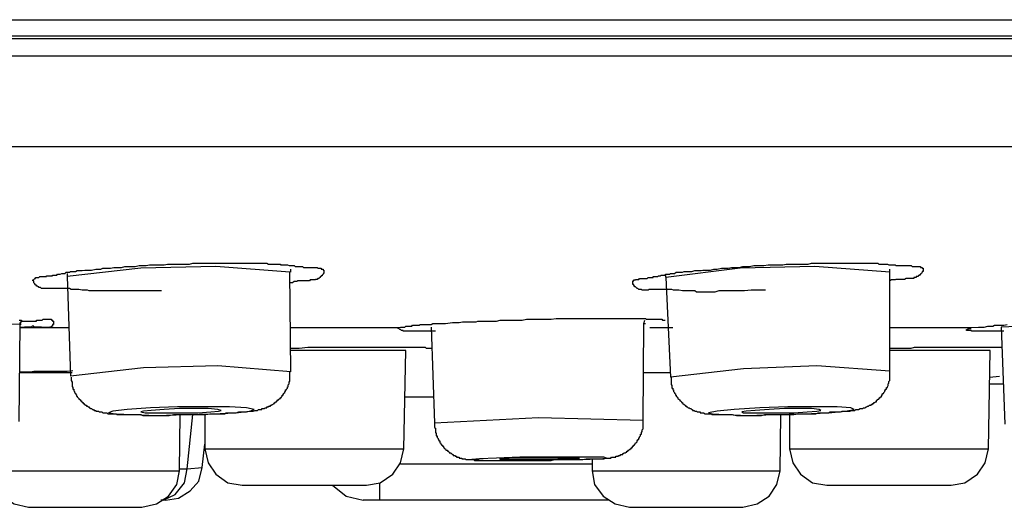
# Model space of a CAD drawing. Units: millimetres. Extents: x -1050 to 210, y 0 to 1782.
# Drawn here: x -757 to -739, y 954 to 963 of the extents above; entities that cross this region are included whole.
import ezdxf

# ---------------------------------------------------------------- set-up
doc = ezdxf.new("R2010")
doc.units = ezdxf.units.MM
doc.layers.add('繪圖線', color=7, linetype='Continuous')

msp = doc.modelspace()

# ---------------------------------------------------------------- linework, layer by layer
at = {"layer": '繪圖線'}
for points in [[(-893.843, 963.435), (-674.871, 963.435)], [(-893.605, 963.085), (-675.109, 963.085)], [(-799.902, 963.134), (-793.706, 963.134), (-787.479, 963.134), (-781.235, 963.134), (-775.007, 963.134), (-768.828, 963.134), (-762.679, 963.134), (-756.595, 963.134), (-750.622, 963.134), (-744.744, 963.134), (-738.996, 963.134), (-733.404, 963.134), (-727.974, 963.134), (-722.732, 963.134), (-717.683, 963.134), (-712.857, 963.134)], [(-674.885, 962.75), (-893.826, 962.75)], [(-892.201, 961.06), (-676.527, 961.06)], [(-754.683, 958.354), (-754.955, 958.354), (-755.098, 958.354), (-755.227, 958.354), (-755.37, 958.354), (-755.431, 958.354), (-755.497, 958.354), (-755.557, 958.354), (-755.608, 958.354), (-755.64, 958.354), (-755.672, 958.354), (-755.703, 958.354), (-755.732, 958.354), (-755.769, 958.354), (-755.798, 958.354), (-755.829, 958.354), (-755.863, 958.354), (-755.912, 958.354), (-755.941, 958.354), (-755.973, 958.354), (-756.004, 958.354), (-756.038, 958.354), (-756.07, 958.368), (-756.102, 958.368), (-756.131, 958.368), (-756.167, 958.368), (-756.23, 958.383), (-756.293, 958.383), (-756.342, 958.383), (-756.371, 958.383), (-756.403, 958.398), (-756.437, 958.398), (-756.471, 958.398), (-756.483, 958.398), (-756.5, 958.398), (-756.517, 958.398), (-756.531, 958.398), (-756.548, 958.398), (-756.563, 958.398), (-756.58, 958.398), (-756.612, 958.398), (-756.626, 958.398), (-756.643, 958.398), (-756.658, 958.398), (-756.675, 958.398), (-756.692, 958.398), (-756.706, 958.398), (-756.74, 958.398), (-756.772, 958.398), (-756.786, 958.398), (-756.801, 958.398), (-756.82, 958.398), (-756.833, 958.398), (-756.85, 958.398), (-756.867, 958.398), (-756.881, 958.398), (-756.898, 958.398), (-756.915, 958.398), (-756.93, 958.398), (-756.947, 958.417), (-756.961, 958.417), (-756.976, 958.417), (-756.976, 958.432), (-756.993, 958.432), (-757.01, 958.446), (-757.024, 958.446), (-757.024, 958.466), (-757.041, 958.466), (-757.041, 958.475), (-757.056, 958.475), (-757.056, 958.49), (-757.073, 958.509), (-757.073, 958.529), (-757.073, 958.543), (-757.09, 958.543), (-757.09, 958.563), (-757.073, 958.563), (-757.073, 958.572), (-757.056, 958.587), (-757.041, 958.587), (-757.041, 958.606), (-757.024, 958.606), (-757.01, 958.606), (-756.993, 958.606), (-756.976, 958.606), (-756.961, 958.626), (-756.947, 958.626), (-756.93, 958.626), (-756.915, 958.626), (-756.898, 958.626), (-756.881, 958.626), (-756.85, 958.626), (-756.833, 958.626), (-756.833, 958.64), (-756.82, 958.64), (-756.801, 958.64), (-756.786, 958.64), (-756.772, 958.64), (-756.752, 958.64), (-756.74, 958.64), (-756.723, 958.64), (-756.723, 958.65), (-756.706, 958.65), (-756.692, 958.65), (-756.675, 958.65), (-756.658, 958.65), (-756.643, 958.65), (-756.626, 958.67), (-756.612, 958.67), (-756.595, 958.67), (-756.58, 958.67), (-756.548, 958.684), (-756.517, 958.684), (-756.5, 958.684), (-756.483, 958.684), (-756.471, 958.704), (-756.451, 958.704), (-756.437, 958.704), (-756.42, 958.704), (-756.403, 958.704), (-756.388, 958.718), (-756.371, 958.718), (-756.357, 958.718), (-756.325, 958.718), (-756.293, 958.718), (-756.262, 958.738), (-756.23, 958.738), (-756.196, 958.738), (-756.167, 958.738), (-756.119, 958.747), (-756.087, 958.747), (-756.053, 958.747), (-755.99, 958.747), (-755.912, 958.762), (-755.846, 958.762), (-755.815, 958.762), (-755.781, 958.781), (-755.732, 958.781), (-755.703, 958.781), (-755.64, 958.781), (-755.577, 958.796), (-755.511, 958.796), (-755.431, 958.796), (-755.37, 958.815), (-755.305, 958.815), (-755.242, 958.815), (-755.176, 958.815), (-755.098, 958.83), (-755.033, 958.83), (-754.97, 958.83), (-754.907, 958.844), (-754.843, 958.844), (-754.766, 958.844), (-754.698, 958.844), (-754.635, 958.844), (-754.571, 958.859), (-754.508, 958.859), (-754.428, 958.859), (-754.367, 958.859), (-754.302, 958.859), (-754.236, 958.859), (-754.158, 958.859), (-754.095, 958.878), (-754.03, 958.878), (-753.967, 958.878), (-753.903, 958.878), (-753.823, 958.878), (-753.76, 958.878), (-753.697, 958.878), (-753.631, 958.878), (-753.568, 958.878), (-753.491, 958.878), (-753.425, 958.878), (-753.362, 958.878), (-753.299, 958.878), (-753.25, 958.878), (-753.219, 958.878), (-753.187, 958.878), (-753.153, 958.878), (-753.092, 958.878), (-753.012, 958.878), (-752.949, 958.878), (-752.917, 958.878), (-752.869, 958.878), (-752.837, 958.878), (-752.803, 958.878), (-752.772, 958.878), (-752.742, 958.878), (-752.708, 958.878), (-752.677, 958.859), (-752.645, 958.859), (-752.599, 958.859), (-752.565, 958.859), (-752.551, 958.859), (-752.531, 958.859), (-752.519, 958.859), (-752.502, 958.859), (-752.487, 958.859), (-752.47, 958.859), (-752.453, 958.859), (-752.453, 958.844), (-752.439, 958.844), (-752.422, 958.844), (-752.39, 958.844), (-752.359, 958.844), (-752.327, 958.844), (-752.293, 958.83), (-752.264, 958.83), (-752.247, 958.83), (-752.23, 958.83), (-752.215, 958.83), (-752.198, 958.83), (-752.181, 958.815), (-752.169, 958.815), (-752.135, 958.815), (-752.121, 958.815), (-752.104, 958.815), (-752.089, 958.815), (-752.072, 958.815), (-752.055, 958.815), (-752.041, 958.815), (-752.024, 958.796), (-752.007, 958.796), (-751.992, 958.796), (-751.977, 958.796), (-751.958, 958.796), (-751.946, 958.796), (-751.929, 958.796), (-751.912, 958.796), (-751.897, 958.796), (-751.866, 958.796), (-751.849, 958.796), (-751.832, 958.796), (-751.817, 958.796), (-751.8, 958.796), (-751.783, 958.796), (-751.771, 958.796), (-751.754, 958.781), (-751.739, 958.781), (-751.72, 958.781), (-751.705, 958.781), (-751.691, 958.781), (-751.691, 958.762), (-751.674, 958.762), (-751.657, 958.762), (-751.657, 958.747), (-751.642, 958.747), (-751.642, 958.738), (-751.642, 958.718), (-751.642, 958.704), (-751.642, 958.684), (-751.657, 958.684), (-751.657, 958.67), (-751.674, 958.65), (-751.674, 958.64), (-751.691, 958.64), (-751.691, 958.626), (-751.705, 958.626), (-751.72, 958.606), (-751.739, 958.587), (-751.754, 958.587), (-751.771, 958.572), (-751.783, 958.572), (-751.8, 958.572), (-751.8, 958.563), (-751.817, 958.563), (-751.832, 958.563), (-751.849, 958.563), (-751.866, 958.563), (-751.88, 958.563), (-751.897, 958.563), (-751.912, 958.543), (-751.929, 958.543), (-751.946, 958.543), (-751.958, 958.543), (-752.007, 958.543), (-752.024, 958.543), (-752.041, 958.543), (-752.055, 958.543), (-752.072, 958.543), (-752.089, 958.543), (-752.104, 958.543), (-752.121, 958.543), (-752.135, 958.543), (-752.15, 958.529), (-752.169, 958.529), (-752.181, 958.529), (-752.198, 958.529), (-752.23, 958.509), (-752.279, 958.509)], [(-743.375, 958.368), (-743.647, 958.368), (-743.773, 958.354), (-743.919, 958.354), (-744.045, 958.354), (-744.186, 958.354), (-744.251, 958.354), (-744.329, 958.334), (-744.395, 958.334), (-744.426, 958.334), (-744.458, 958.334), (-744.492, 958.334), (-744.521, 958.334), (-744.572, 958.334), (-744.601, 958.334), (-744.633, 958.334), (-744.667, 958.334), (-744.698, 958.354), (-744.73, 958.354), (-744.759, 958.354), (-744.793, 958.354), (-744.842, 958.354), (-744.873, 958.354), (-744.902, 958.354), (-744.934, 958.354), (-744.999, 958.368), (-745.065, 958.368), (-745.097, 958.368), (-745.128, 958.383), (-745.174, 958.383), (-745.206, 958.383), (-745.24, 958.383), (-745.255, 958.383), (-745.272, 958.383), (-745.289, 958.383), (-745.303, 958.383), (-745.32, 958.383), (-745.332, 958.383), (-745.352, 958.383), (-745.366, 958.383), (-745.398, 958.383), (-745.415, 958.383), (-745.429, 958.383), (-745.446, 958.383), (-745.463, 958.383), (-745.478, 958.383), (-745.495, 958.383), (-745.51, 958.383), (-745.556, 958.383), (-745.573, 958.368), (-745.59, 958.368), (-745.604, 958.368), (-745.621, 958.368), (-745.638, 958.368), (-745.653, 958.368), (-745.67, 958.368), (-745.684, 958.368), (-745.701, 958.383), (-745.716, 958.383), (-745.733, 958.383), (-745.75, 958.383), (-745.765, 958.398), (-745.779, 958.398), (-745.796, 958.417), (-745.813, 958.432), (-745.828, 958.432), (-745.828, 958.446), (-745.845, 958.466), (-745.845, 958.475), (-745.859, 958.475), (-745.859, 958.49), (-745.859, 958.509), (-745.859, 958.529), (-745.859, 958.543), (-745.845, 958.543), (-745.845, 958.563), (-745.828, 958.563), (-745.813, 958.563), (-745.813, 958.572), (-745.796, 958.572), (-745.779, 958.572), (-745.765, 958.572), (-745.75, 958.572), (-745.733, 958.587), (-745.716, 958.587), (-745.684, 958.587), (-745.67, 958.587), (-745.638, 958.587), (-745.621, 958.587), (-745.604, 958.587), (-745.59, 958.587), (-745.573, 958.606), (-745.556, 958.606), (-745.544, 958.606), (-745.527, 958.606), (-745.51, 958.606), (-745.495, 958.606), (-745.478, 958.606), (-745.478, 958.626), (-745.463, 958.626), (-745.446, 958.626), (-745.429, 958.626), (-745.415, 958.626), (-745.398, 958.626), (-745.381, 958.64), (-745.366, 958.64), (-745.352, 958.64), (-745.332, 958.65), (-745.32, 958.65), (-745.303, 958.65), (-745.289, 958.65), (-745.272, 958.65), (-745.255, 958.65), (-745.24, 958.67), (-745.223, 958.67), (-745.206, 958.67), (-745.194, 958.67), (-745.174, 958.67), (-745.157, 958.684), (-745.143, 958.684), (-745.128, 958.684), (-745.114, 958.684), (-745.08, 958.684), (-745.048, 958.704), (-744.999, 958.704), (-744.97, 958.704), (-744.934, 958.704), (-744.902, 958.718), (-744.873, 958.718), (-744.825, 958.718), (-744.759, 958.718), (-744.698, 958.738), (-744.618, 958.738), (-744.584, 958.738), (-744.553, 958.747), (-744.521, 958.747), (-744.492, 958.747), (-744.409, 958.747), (-744.346, 958.762), (-744.283, 958.762), (-744.203, 958.781), (-744.14, 958.781), (-744.077, 958.781), (-744.011, 958.796), (-743.95, 958.796), (-743.87, 958.796), (-743.805, 958.815), (-743.741, 958.815), (-743.678, 958.815), (-743.598, 958.83), (-743.535, 958.83), (-743.472, 958.83), (-743.406, 958.83), (-743.328, 958.844), (-743.263, 958.844), (-743.2, 958.844), (-743.12, 958.844), (-743.056, 958.844), (-742.993, 958.859), (-742.928, 958.859), (-742.85, 958.859), (-742.787, 958.859), (-742.721, 958.859), (-742.658, 958.859), (-742.578, 958.859), (-742.517, 958.878), (-742.452, 958.878), (-742.389, 958.878), (-742.308, 958.878), (-742.245, 958.878), (-742.18, 958.878), (-742.117, 958.878), (-742.07, 958.878), (-742.034, 958.878), (-742.005, 958.878), (-741.973, 958.878), (-741.944, 958.878), (-741.896, 958.878), (-741.83, 958.878), (-741.767, 958.878), (-741.689, 958.878), (-741.653, 958.878), (-741.623, 958.878), (-741.592, 958.878), (-741.543, 958.878), (-741.514, 958.878), (-741.48, 958.878), (-741.449, 958.878), (-741.417, 958.878), (-741.383, 958.878), (-741.368, 958.878), (-741.351, 958.878), (-741.334, 958.878), (-741.322, 958.878), (-741.303, 958.878), (-741.291, 958.878), (-741.274, 958.878), (-741.257, 958.859), (-741.242, 958.859), (-741.225, 958.859), (-741.208, 958.859), (-741.194, 958.859), (-741.16, 958.859), (-741.13, 958.859), (-741.096, 958.859), (-741.067, 958.844), (-741.033, 958.844), (-741.019, 958.844), (-741.002, 958.844), (-740.985, 958.844), (-740.973, 958.844), (-740.953, 958.844), (-740.941, 958.83), (-740.905, 958.83), (-740.892, 958.83), (-740.873, 958.83), (-740.858, 958.83), (-740.844, 958.83), (-740.827, 958.83), (-740.81, 958.83), (-740.795, 958.83), (-740.778, 958.83), (-740.761, 958.83), (-740.747, 958.83), (-740.73, 958.83), (-740.715, 958.83), (-740.701, 958.83), (-740.684, 958.83), (-740.652, 958.83), (-740.635, 958.815), (-740.603, 958.815), (-740.586, 958.815), (-740.572, 958.815), (-740.555, 958.815), (-740.54, 958.815), (-740.523, 958.815), (-740.509, 958.815), (-740.492, 958.815), (-740.477, 958.815), (-740.477, 958.796), (-740.46, 958.796), (-740.446, 958.796), (-740.446, 958.781), (-740.429, 958.781), (-740.429, 958.762), (-740.429, 958.747), (-740.429, 958.738), (-740.429, 958.718), (-740.446, 958.718), (-740.446, 958.704), (-740.46, 958.684), (-740.477, 958.67), (-740.492, 958.65), (-740.509, 958.65), (-740.509, 958.64), (-740.523, 958.64), (-740.523, 958.626), (-740.54, 958.626), (-740.555, 958.626), (-740.555, 958.606), (-740.572, 958.606), (-740.586, 958.606), (-740.603, 958.606), (-740.603, 958.587), (-740.62, 958.587), (-740.635, 958.587), (-740.652, 958.587), (-740.669, 958.587), (-740.684, 958.587), (-740.701, 958.587), (-740.715, 958.587), (-740.73, 958.587), (-740.747, 958.587), (-740.778, 958.572), (-740.795, 958.572), (-740.827, 958.572), (-740.844, 958.572), (-740.858, 958.572), (-740.873, 958.572), (-740.892, 958.572), (-740.905, 958.572), (-740.922, 958.572), (-740.941, 958.572), (-740.953, 958.563), (-740.973, 958.563), (-740.985, 958.563), (-741.019, 958.563), (-741.05, 958.543)], [(-752.279, 958.704), (-753.665, 958.815), (-755.067, 958.781), (-756.451, 958.626)], [(-756.451, 958.684), (-756.451, 958.67), (-756.451, 958.65), (-756.451, 958.64), (-756.451, 958.626)], [(-752.264, 956.838), (-752.279, 958.704)], [(-752.264, 958.704), (-752.264, 958.762)], [(-745.255, 958.67), (-745.24, 958.587)], [(-741.05, 958.704), (-742.452, 958.815), (-743.853, 958.781), (-745.24, 958.606)], [(-741.05, 958.704), (-741.05, 958.718), (-741.05, 958.738), (-741.05, 958.747), (-741.05, 958.762)], [(-741.05, 956.853), (-741.05, 958.704)], [(-756.451, 958.626), (-756.388, 956.756)], [(-745.24, 958.606), (-745.157, 956.741)], [(-757.328, 957.727), (-759.32, 957.776), (-761.294, 957.698)], [(-757.345, 957.81), (-757.328, 957.81), (-757.311, 957.81), (-757.296, 957.79), (-757.279, 957.79), (-757.265, 957.79), (-757.248, 957.79), (-757.231, 957.79), (-757.216, 957.79), (-757.202, 957.79), (-757.185, 957.79), (-757.17, 957.79), (-757.153, 957.79), (-757.136, 957.79), (-757.122, 957.79), (-757.105, 957.79), (-757.09, 957.79), (-757.073, 957.79), (-757.056, 957.79), (-757.041, 957.79), (-757.024, 957.79), (-757.024, 957.81), (-757.01, 957.81), (-756.993, 957.81), (-756.976, 957.81), (-756.961, 957.81), (-756.915, 957.81), (-756.898, 957.829), (-756.881, 957.829), (-756.867, 957.829), (-756.85, 957.829), (-756.833, 957.829), (-756.82, 957.829), (-756.801, 957.829), (-756.786, 957.829), (-756.772, 957.829), (-756.752, 957.829), (-756.74, 957.829), (-756.74, 957.81), (-756.723, 957.81), (-756.723, 957.79), (-756.706, 957.79), (-756.706, 957.776), (-756.706, 957.766), (-756.706, 957.747), (-756.706, 957.727), (-756.723, 957.727), (-756.723, 957.713), (-756.723, 957.698), (-756.74, 957.698), (-756.74, 957.679), (-756.752, 957.679), (-756.772, 957.679), (-756.786, 957.669), (-756.801, 957.669), (-756.82, 957.669), (-756.833, 957.669), (-756.85, 957.669), (-756.867, 957.669), (-756.881, 957.669), (-756.898, 957.669), (-756.915, 957.669), (-756.93, 957.679), (-756.961, 957.679), (-756.976, 957.679), (-756.993, 957.679), (-757.01, 957.679), (-757.024, 957.679), (-757.041, 957.679), (-757.056, 957.679), (-757.073, 957.679), (-757.073, 957.698), (-757.09, 957.698), (-757.105, 957.698), (-757.122, 957.679), (-757.136, 957.679), (-757.153, 957.679), (-757.17, 957.679), (-757.185, 957.679), (-757.202, 957.679), (-757.216, 957.679), (-757.231, 957.679), (-757.248, 957.679), (-757.265, 957.669), (-757.279, 957.669), (-757.296, 957.669), (-757.328, 957.669)], [(-757.345, 955.91), (-757.328, 957.727)], [(-757.311, 957.727), (-757.328, 957.747), (-757.328, 957.766), (-757.311, 957.766), (-757.311, 957.776), (-757.311, 957.79)], [(-750.272, 957.669), (-750.207, 957.679), (-750.175, 957.679), (-750.146, 957.679), (-750.129, 957.679), (-750.112, 957.698), (-750.095, 957.698), (-750.081, 957.698), (-750.066, 957.698), (-750.049, 957.698), (-750.032, 957.698), (-750.017, 957.698), (-750, 957.698), (-749.986, 957.713), (-749.969, 957.713), (-749.954, 957.713), (-749.937, 957.713), (-749.923, 957.713), (-749.906, 957.713), (-749.891, 957.713), (-749.874, 957.713), (-749.857, 957.713), (-749.843, 957.727), (-749.826, 957.727), (-749.811, 957.727), (-749.794, 957.727), (-749.762, 957.727), (-749.731, 957.727), (-749.699, 957.727), (-749.668, 957.727), (-749.634, 957.727), (-749.602, 957.747), (-749.573, 957.747), (-749.505, 957.747), (-749.364, 957.747), (-749.238, 957.766), (-749.172, 957.766), (-749.109, 957.766), (-749.046, 957.776), (-748.98, 957.776), (-748.92, 957.776), (-748.854, 957.776), (-748.793, 957.776), (-748.759, 957.79), (-748.728, 957.79), (-748.665, 957.79), (-748.599, 957.79), (-748.536, 957.79), (-748.473, 957.79), (-748.41, 957.79), (-748.344, 957.81), (-748.218, 957.81)], [(-748.218, 957.81), (-748.026, 957.81), (-747.931, 957.81), (-747.851, 957.829), (-747.756, 957.829), (-747.659, 957.829), (-747.564, 957.829), (-747.47, 957.829), (-747.389, 957.829), (-747.295, 957.839), (-747.198, 957.839), (-747.103, 957.839), (-747.006, 957.839), (-746.911, 957.839), (-746.831, 957.839), (-746.736, 957.839), (-746.688, 957.839), (-746.641, 957.839), (-746.595, 957.839), (-746.547, 957.839), (-746.496, 957.839), (-746.449, 957.839), (-746.369, 957.839), (-746.275, 957.839), (-746.177, 957.839), (-746.083, 957.839), (-745.988, 957.839), (-745.908, 957.839), (-745.813, 957.839), (-745.765, 957.839), (-745.716, 957.839), (-745.67, 957.839), (-745.621, 957.839), (-745.604, 957.829), (-745.573, 957.829), (-745.556, 957.829), (-745.527, 957.829), (-745.51, 957.829), (-745.478, 957.829), (-745.463, 957.829), (-745.446, 957.829), (-745.415, 957.829), (-745.398, 957.829), (-745.366, 957.829), (-745.352, 957.829), (-745.32, 957.829), (-745.303, 957.81), (-745.272, 957.81), (-745.255, 957.81)], [(-745.67, 955.93), (-745.653, 957.747)], [(-745.653, 957.747), (-745.638, 957.81)], [(-745.653, 957.747), (-745.621, 957.747)], [(-739.523, 957.669), (-739.394, 957.679), (-739.328, 957.679), (-739.282, 957.679), (-739.219, 957.698), (-739.187, 957.698), (-739.153, 957.698), (-739.124, 957.698), (-739.09, 957.713), (-739.059, 957.713), (-739.027, 957.713), (-738.979, 957.713), (-738.918, 957.713), (-738.852, 957.727)], [(-734.981, 957.747), (-736.972, 957.766), (-738.964, 957.679)], [(-757.328, 957.669), (-756.42, 957.669)], [(-752.264, 957.669), (-750.272, 957.669)], [(-749.553, 957.601), (-749.587, 957.601), (-749.602, 957.601), (-749.634, 957.601), (-749.651, 957.601), (-749.668, 957.601), (-749.682, 957.601), (-749.699, 957.601), (-749.716, 957.601), (-749.731, 957.601), (-749.745, 957.601), (-749.762, 957.601), (-749.777, 957.601), (-749.794, 957.601), (-749.811, 957.601), (-749.826, 957.601), (-749.843, 957.601), (-749.857, 957.601), (-749.874, 957.601), (-749.891, 957.601), (-749.906, 957.601), (-749.923, 957.601), (-749.954, 957.601), (-749.969, 957.601), (-749.986, 957.601), (-750, 957.601), (-750.017, 957.601), (-750.032, 957.601), (-750.049, 957.601), (-750.066, 957.601), (-750.081, 957.601), (-750.095, 957.601), (-750.112, 957.601), (-750.129, 957.601), (-750.146, 957.601), (-750.161, 957.601), (-750.161, 957.615), (-750.175, 957.615), (-750.192, 957.615), (-750.207, 957.63), (-750.224, 957.63), (-750.241, 957.654), (-750.255, 957.654), (-750.272, 957.669)], [(-749.634, 957.679), (-749.573, 955.881)], [(-745.544, 957.669), (-745.114, 957.669)], [(-741.05, 957.669), (-739.523, 957.669)], [(-738.918, 957.601), (-738.93, 957.601), (-738.947, 957.601), (-738.964, 957.601), (-738.979, 957.601), (-738.996, 957.601), (-739.013, 957.601), (-739.027, 957.601), (-739.044, 957.601), (-739.059, 957.601), (-739.076, 957.601), (-739.09, 957.601), (-739.107, 957.601), (-739.124, 957.601), (-739.139, 957.601), (-739.153, 957.601), (-739.17, 957.601), (-739.187, 957.601), (-739.202, 957.601), (-739.219, 957.601), (-739.234, 957.601), (-739.248, 957.601), (-739.268, 957.601), (-739.282, 957.601), (-739.297, 957.601), (-739.314, 957.601), (-739.328, 957.601), (-739.348, 957.601), (-739.362, 957.601), (-739.377, 957.601), (-739.394, 957.601), (-739.408, 957.601), (-739.425, 957.601), (-739.442, 957.601), (-739.457, 957.601), (-739.472, 957.601), (-739.489, 957.601), (-739.506, 957.601), (-739.523, 957.601), (-739.523, 957.615), (-739.537, 957.615), (-739.552, 957.615), (-739.569, 957.615), (-739.583, 957.615), (-739.6, 957.615), (-739.617, 957.615), (-739.617, 957.63), (-739.6, 957.63), (-739.583, 957.63), (-739.583, 957.654), (-739.569, 957.654), (-739.552, 957.654), (-739.537, 957.654), (-739.537, 957.669), (-739.523, 957.669)], [(-738.964, 957.679), (-738.898, 955.862)], [(-752.264, 957.285), (-752.104, 957.285), (-751.946, 957.3), (-751.849, 957.3), (-751.771, 957.3), (-751.691, 957.3), (-751.608, 957.3), (-751.528, 957.3), (-751.433, 957.3), (-751.356, 957.3), (-751.275, 957.3), (-751.198, 957.3), (-751.118, 957.3), (-751.02, 957.3), (-750.943, 957.3), (-750.86, 957.3), (-750.78, 957.3), (-750.702, 957.3), (-750.605, 957.3), (-750.447, 957.3), (-750.367, 957.3), (-750.287, 957.3), (-750.207, 957.3), (-750.112, 957.3), (-750.081, 957.3), (-750.032, 957.3), (-750, 957.3), (-749.969, 957.3), (-749.954, 957.3), (-749.937, 957.3), (-749.906, 957.3), (-749.891, 957.3), (-749.874, 957.3), (-749.843, 957.3), (-749.826, 957.3), (-749.811, 957.3), (-749.794, 957.3), (-749.762, 957.3), (-749.745, 957.3), (-749.731, 957.285), (-749.699, 957.285), (-749.682, 957.285), (-749.668, 957.285), (-749.619, 957.285)], [(-750.112, 957.237), (-752.264, 957.237)], [(-750.146, 955.4), (-750.112, 957.237)], [(-741.05, 957.285), (-740.922, 957.285), (-740.844, 957.285), (-740.778, 957.285), (-740.715, 957.285), (-740.652, 957.285), (-740.586, 957.3), (-740.523, 957.3), (-740.46, 957.3), (-740.397, 957.3), (-740.331, 957.3), (-740.271, 957.3), (-740.127, 957.3), (-739.999, 957.3), (-739.872, 957.3), (-739.807, 957.3), (-739.746, 957.3), (-739.678, 957.3), (-739.617, 957.3), (-739.537, 957.3), (-739.472, 957.3), (-739.442, 957.3), (-739.408, 957.3), (-739.377, 957.3), (-739.348, 957.3), (-739.314, 957.3), (-739.282, 957.3), (-739.248, 957.3), (-739.219, 957.3), (-739.187, 957.3), (-739.153, 957.3), (-739.09, 957.3), (-739.027, 957.3), (-738.947, 957.3)], [(-739.17, 957.237), (-741.05, 957.237)], [(-739.202, 955.4), (-739.17, 957.237)], [(-757.328, 956.838), (-757.202, 956.838), (-757.136, 956.838), (-757.073, 956.853), (-757.024, 956.853), (-756.961, 956.853), (-756.898, 956.853), (-756.833, 956.853), (-756.772, 956.853), (-756.706, 956.853), (-756.643, 956.853), (-756.58, 956.853), (-756.517, 956.853), (-756.451, 956.853), (-756.342, 956.867)], [(-756.357, 956.819), (-757.328, 956.819)], [(-752.264, 956.838), (-753.631, 956.95), (-755.018, 956.916), (-756.388, 956.756)], [(-756.371, 956.741), (-756.371, 956.707), (-756.371, 956.697), (-756.371, 956.678), (-756.357, 956.644), (-756.357, 956.629), (-756.357, 956.615), (-756.357, 956.595), (-756.357, 956.586), (-756.357, 956.561), (-756.342, 956.561), (-756.342, 956.547), (-756.342, 956.537), (-756.342, 956.518), (-756.325, 956.518), (-756.325, 956.503), (-756.325, 956.484), (-756.308, 956.469), (-756.308, 956.455), (-756.293, 956.44), (-756.293, 956.425), (-756.276, 956.406), (-756.276, 956.387), (-756.262, 956.387), (-756.262, 956.372), (-756.247, 956.362), (-756.23, 956.343), (-756.23, 956.328), (-756.213, 956.328), (-756.213, 956.314), (-756.196, 956.314), (-756.196, 956.294), (-756.179, 956.294), (-756.179, 956.28), (-756.167, 956.28), (-756.167, 956.265), (-756.15, 956.265), (-756.15, 956.246), (-756.131, 956.246), (-756.131, 956.231), (-756.119, 956.231), (-756.102, 956.217), (-756.087, 956.217), (-756.087, 956.197), (-756.07, 956.197), (-756.053, 956.187), (-756.038, 956.187), (-756.038, 956.168), (-756.021, 956.168), (-756.004, 956.153), (-755.99, 956.153), (-755.973, 956.134), (-755.958, 956.134), (-755.941, 956.115), (-755.927, 956.115), (-755.912, 956.115), (-755.912, 956.105), (-755.895, 956.105), (-755.878, 956.105), (-755.863, 956.105), (-755.846, 956.09), (-755.829, 956.09), (-755.815, 956.09), (-755.798, 956.09), (-755.781, 956.071), (-755.749, 956.071), (-755.732, 956.071), (-755.72, 956.071), (-755.703, 956.071), (-755.689, 956.056), (-755.672, 956.056), (-755.64, 956.056), (-755.623, 956.056), (-755.608, 956.056), (-755.591, 956.056), (-755.577, 956.056), (-755.545, 956.056), (-755.528, 956.056), (-755.511, 956.042), (-755.497, 956.042), (-755.448, 956.042), (-755.417, 956.042), (-755.385, 956.042), (-755.339, 956.042), (-755.305, 956.042), (-755.256, 956.042), (-755.227, 956.042), (-755.196, 956.042), (-755.147, 956.042), (-755.115, 956.042), (-755.067, 956.042), (-755.033, 956.022), (-755.004, 956.022), (-754.924, 956.022), (-754.843, 956.022), (-754.766, 956.022), (-754.683, 956.022), (-754.62, 956.022), (-754.542, 956.022), (-754.46, 956.042), (-754.382, 956.042), (-754.302, 956.042), (-754.236, 956.042), (-754.158, 956.042), (-754.078, 956.042), (-753.998, 956.042), (-753.92, 956.042), (-753.855, 956.042), (-753.775, 956.056), (-753.697, 956.056), (-753.617, 956.056), (-753.554, 956.056), (-753.505, 956.056), (-753.474, 956.071), (-753.425, 956.071), (-753.393, 956.071), (-753.362, 956.071), (-753.316, 956.071), (-753.282, 956.071), (-753.233, 956.09), (-753.202, 956.09), (-753.172, 956.09), (-753.124, 956.09), (-753.092, 956.09), (-753.044, 956.105), (-753.027, 956.105), (-753.012, 956.105), (-752.995, 956.105), (-752.981, 956.105), (-752.964, 956.105), (-752.932, 956.115), (-752.917, 956.115), (-752.9, 956.115), (-752.883, 956.115), (-752.869, 956.134), (-752.837, 956.134), (-752.82, 956.134), (-752.803, 956.134), (-752.803, 956.153), (-752.789, 956.153), (-752.772, 956.153), (-752.755, 956.153), (-752.742, 956.168), (-752.725, 956.168), (-752.708, 956.168), (-752.708, 956.187), (-752.694, 956.187), (-752.677, 956.187), (-752.677, 956.197), (-752.662, 956.197), (-752.645, 956.197), (-752.645, 956.217), (-752.628, 956.217), (-752.614, 956.231), (-752.599, 956.231), (-752.58, 956.246), (-752.565, 956.246), (-752.565, 956.265), (-752.551, 956.265), (-752.551, 956.28), (-752.531, 956.28), (-752.519, 956.294), (-752.502, 956.314), (-752.487, 956.314), (-752.487, 956.328), (-752.47, 956.343), (-752.453, 956.343), (-752.453, 956.362), (-752.439, 956.362), (-752.439, 956.372), (-752.422, 956.387), (-752.422, 956.406), (-752.405, 956.406), (-752.405, 956.425), (-752.39, 956.425), (-752.39, 956.44), (-752.373, 956.455), (-752.373, 956.469), (-752.359, 956.469), (-752.359, 956.484), (-752.359, 956.503), (-752.342, 956.503), (-752.342, 956.518), (-752.327, 956.537), (-752.327, 956.547), (-752.327, 956.561), (-752.313, 956.561), (-752.313, 956.586), (-752.313, 956.595), (-752.293, 956.615), (-752.293, 956.629), (-752.293, 956.644), (-752.293, 956.659), (-752.279, 956.659), (-752.279, 956.678), (-752.279, 956.697), (-752.279, 956.707), (-752.279, 956.722), (-752.279, 956.741), (-752.279, 956.756), (-752.279, 956.775), (-752.279, 956.79), (-752.279, 956.804), (-752.279, 956.838)], [(-745.157, 956.819), (-745.653, 956.819)], [(-741.05, 956.853), (-742.42, 956.95), (-743.79, 956.897), (-745.157, 956.741)], [(-745.143, 956.741), (-745.143, 956.722), (-745.143, 956.697), (-745.143, 956.678), (-745.143, 956.659), (-745.143, 956.644), (-745.143, 956.629), (-745.143, 956.615), (-745.143, 956.595), (-745.128, 956.595), (-745.128, 956.586), (-745.128, 956.561), (-745.128, 956.547), (-745.128, 956.537), (-745.114, 956.537), (-745.114, 956.518), (-745.114, 956.503), (-745.097, 956.503), (-745.097, 956.484), (-745.097, 956.469), (-745.08, 956.455), (-745.08, 956.44), (-745.065, 956.425), (-745.065, 956.406), (-745.048, 956.406), (-745.048, 956.387), (-745.031, 956.372), (-745.031, 956.362), (-745.016, 956.362), (-745.016, 956.343), (-744.999, 956.328), (-744.982, 956.314), (-744.982, 956.294), (-744.97, 956.294), (-744.951, 956.28), (-744.951, 956.265), (-744.934, 956.265), (-744.934, 956.246), (-744.922, 956.246), (-744.902, 956.231), (-744.89, 956.217), (-744.873, 956.217), (-744.873, 956.197), (-744.856, 956.197), (-744.856, 956.187), (-744.842, 956.187), (-744.825, 956.168), (-744.808, 956.168), (-744.793, 956.153), (-744.776, 956.153), (-744.759, 956.134), (-744.744, 956.134), (-744.744, 956.115), (-744.73, 956.115), (-744.713, 956.115), (-744.698, 956.105), (-744.681, 956.105), (-744.667, 956.105), (-744.65, 956.09), (-744.633, 956.09), (-744.618, 956.09), (-744.601, 956.09), (-744.601, 956.071), (-744.584, 956.071), (-744.572, 956.071), (-744.553, 956.071), (-744.54, 956.071), (-744.506, 956.056), (-744.492, 956.056), (-744.475, 956.056), (-744.458, 956.056), (-744.443, 956.056), (-744.409, 956.056), (-744.395, 956.056), (-744.378, 956.042), (-744.361, 956.042), (-744.346, 956.042), (-744.317, 956.042), (-744.3, 956.042), (-744.268, 956.042), (-744.22, 956.042), (-744.186, 956.042), (-744.154, 956.042), (-744.108, 956.042), (-744.077, 956.042), (-744.028, 956.042), (-743.996, 956.042), (-743.919, 956.022), (-743.836, 956.022), (-743.773, 956.022), (-743.695, 956.022), (-743.615, 956.022), (-743.535, 956.022), (-743.455, 956.022), (-743.392, 956.042), (-743.311, 956.042), (-743.231, 956.042), (-743.151, 956.042), (-743.073, 956.042), (-743.008, 956.042), (-742.928, 956.042), (-742.85, 956.042), (-742.77, 956.056), (-742.692, 956.056), (-742.627, 956.056), (-742.546, 956.056), (-742.469, 956.056), (-742.435, 956.056), (-742.389, 956.071), (-742.355, 956.071), (-742.308, 956.071), (-742.277, 956.071), (-742.245, 956.071), (-742.197, 956.071), (-742.165, 956.09), (-742.134, 956.09), (-742.085, 956.09), (-742.053, 956.09), (-742.005, 956.09), (-741.973, 956.09), (-741.944, 956.105), (-741.896, 956.105), (-741.864, 956.105), (-741.847, 956.105), (-741.815, 956.105), (-741.798, 956.105), (-741.781, 956.115), (-741.767, 956.115), (-741.752, 956.115), (-741.721, 956.115), (-741.704, 956.115), (-741.689, 956.134), (-741.672, 956.134), (-741.653, 956.134), (-741.64, 956.134), (-741.606, 956.153), (-741.592, 956.153), (-741.575, 956.153), (-741.558, 956.153), (-741.543, 956.168), (-741.529, 956.168), (-741.514, 956.168), (-741.495, 956.187), (-741.48, 956.187), (-741.466, 956.197), (-741.449, 956.197), (-741.432, 956.217), (-741.417, 956.217), (-741.4, 956.217), (-741.4, 956.231), (-741.383, 956.231), (-741.368, 956.246), (-741.351, 956.246), (-741.351, 956.265), (-741.334, 956.265), (-741.322, 956.28), (-741.303, 956.28), (-741.303, 956.294), (-741.291, 956.314), (-741.274, 956.314), (-741.274, 956.328), (-741.257, 956.328), (-741.257, 956.343), (-741.242, 956.343), (-741.242, 956.362), (-741.225, 956.362), (-741.225, 956.372), (-741.208, 956.372), (-741.208, 956.387), (-741.194, 956.406), (-741.194, 956.425), (-741.177, 956.425), (-741.177, 956.44), (-741.16, 956.44), (-741.16, 956.455), (-741.145, 956.469), (-741.145, 956.484), (-741.13, 956.503), (-741.13, 956.518), (-741.113, 956.518), (-741.113, 956.537), (-741.113, 956.547), (-741.096, 956.547), (-741.096, 956.561), (-741.082, 956.586), (-741.082, 956.595), (-741.082, 956.615), (-741.067, 956.629), (-741.067, 956.644), (-741.067, 956.659), (-741.05, 956.678), (-741.05, 956.697), (-741.05, 956.707), (-741.05, 956.722), (-741.05, 956.741), (-741.05, 956.756), (-741.05, 956.775), (-741.05, 956.79), (-741.05, 956.804), (-741.05, 956.819), (-741.05, 956.853)], [(-739.187, 956.741), (-738.996, 956.756)], [(-739.187, 956.615), (-738.93, 956.615)], [(-750.129, 956.372), (-749.986, 956.372), (-749.587, 956.372)], [(-755.227, 956.042), (-754.766, 956.022), (-754.236, 956.042), (-753.729, 956.056), (-753.299, 956.071), (-753.027, 956.105), (-752.949, 956.134), (-753.092, 956.168), (-753.408, 956.187), (-753.855, 956.187), (-754.382, 956.187), (-754.89, 956.168), (-755.322, 956.134), (-755.591, 956.105), (-755.672, 956.071), (-755.545, 956.056), (-755.227, 956.042), (-755.227, 956.042)], [(-754.809, 956.071), (-754.554, 956.071), (-754.27, 956.071), (-753.998, 956.071), (-753.76, 956.09), (-753.617, 956.105), (-753.568, 956.115), (-753.631, 956.134), (-753.806, 956.153), (-754.061, 956.153), (-754.348, 956.153), (-754.635, 956.134), (-754.875, 956.115), (-755.018, 956.105), (-755.067, 956.09), (-754.989, 956.071), (-754.809, 956.071), (-754.809, 956.071)], [(-744.123, 956.042), (-743.71, 956.022), (-743.2, 956.042), (-742.675, 956.056), (-742.197, 956.071), (-741.879, 956.105), (-741.721, 956.134), (-741.781, 956.168), (-742.034, 956.187), (-742.452, 956.187), (-742.962, 956.187), (-743.486, 956.168), (-743.965, 956.134), (-744.283, 956.105), (-744.443, 956.071), (-744.378, 956.056), (-744.123, 956.042), (-744.123, 956.042)], [(-743.647, 956.071), (-743.423, 956.071), (-743.137, 956.071), (-742.85, 956.071), (-742.595, 956.09), (-742.42, 956.105), (-742.34, 956.115), (-742.372, 956.134), (-742.517, 956.153), (-742.738, 956.153), (-743.025, 956.153), (-743.311, 956.134), (-743.569, 956.115), (-743.741, 956.105), (-743.822, 956.09), (-743.79, 956.071), (-743.647, 956.071), (-743.647, 956.071)], [(-754.348, 954.988), (-754.333, 956.042)], [(-754.205, 955.022), (-754.095, 956.042)], [(-753.872, 956.042), (-753.872, 955.4)], [(-745.67, 955.93), (-747.627, 955.978), (-749.573, 955.881)], [(-749.573, 955.881), (-749.573, 955.833), (-749.573, 955.818), (-749.573, 955.799), (-749.553, 955.784), (-749.553, 955.77), (-749.553, 955.755), (-749.553, 955.74), (-749.553, 955.721), (-749.553, 955.706), (-749.541, 955.687), (-749.541, 955.672), (-749.541, 955.658), (-749.541, 955.643), (-749.524, 955.643), (-749.524, 955.624), (-749.524, 955.609), (-749.505, 955.59), (-749.505, 955.575), (-749.493, 955.566), (-749.493, 955.546), (-749.476, 955.546), (-749.476, 955.527), (-749.476, 955.512), (-749.459, 955.512), (-749.459, 955.498), (-749.444, 955.483), (-749.444, 955.468), (-749.427, 955.468), (-749.427, 955.454), (-749.413, 955.454), (-749.413, 955.434), (-749.396, 955.434), (-749.396, 955.415), (-749.381, 955.4), (-749.364, 955.4), (-749.364, 955.386), (-749.349, 955.371), (-749.332, 955.371), (-749.332, 955.352), (-749.318, 955.352), (-749.301, 955.337), (-749.301, 955.323), (-749.284, 955.323), (-749.269, 955.323), (-749.269, 955.308), (-749.252, 955.308), (-749.238, 955.294), (-749.221, 955.294), (-749.221, 955.274), (-749.204, 955.274), (-749.189, 955.274), (-749.189, 955.26), (-749.172, 955.26), (-749.158, 955.26), (-749.158, 955.24), (-749.143, 955.24), (-749.124, 955.24), (-749.109, 955.24), (-749.109, 955.226), (-749.094, 955.226), (-749.077, 955.226), (-749.063, 955.226), (-749.063, 955.211), (-749.046, 955.211), (-749.029, 955.211), (-749.014, 955.211), (-748.997, 955.211), (-748.98, 955.196), (-748.968, 955.196), (-748.951, 955.196), (-748.932, 955.196), (-748.903, 955.196), (-748.888, 955.196), (-748.871, 955.196), (-748.854, 955.196), (-748.839, 955.196), (-748.822, 955.177), (-748.774, 955.177), (-748.742, 955.177), (-748.713, 955.177), (-748.679, 955.177), (-748.631, 955.177), (-748.599, 955.177), (-748.567, 955.177), (-748.49, 955.177), (-748.41, 955.177), (-748.344, 955.177), (-748.266, 955.177), (-748.201, 955.177), (-748.12, 955.177), (-748.043, 955.177), (-747.977, 955.177), (-747.899, 955.177), (-747.834, 955.177), (-747.756, 955.177), (-747.676, 955.177), (-747.61, 955.177), (-747.533, 955.177), (-747.47, 955.177), (-747.389, 955.177), (-747.326, 955.196), (-747.246, 955.196), (-747.168, 955.196), (-747.103, 955.196), (-747.023, 955.196), (-746.957, 955.196), (-746.879, 955.196), (-746.799, 955.196), (-746.736, 955.211), (-746.656, 955.211), (-746.595, 955.211), (-746.547, 955.211), (-746.513, 955.211), (-746.481, 955.211), (-746.466, 955.211), (-746.432, 955.211), (-746.418, 955.211), (-746.401, 955.211), (-746.386, 955.226), (-746.369, 955.226), (-746.355, 955.226), (-746.323, 955.226), (-746.306, 955.226), (-746.292, 955.226), (-746.275, 955.226), (-746.258, 955.24), (-746.243, 955.24), (-746.226, 955.24), (-746.211, 955.24), (-746.194, 955.24), (-746.177, 955.24), (-746.177, 955.26), (-746.163, 955.26), (-746.146, 955.26), (-746.131, 955.26), (-746.131, 955.274), (-746.117, 955.274), (-746.1, 955.274), (-746.083, 955.294), (-746.068, 955.294), (-746.051, 955.294), (-746.051, 955.308), (-746.034, 955.308), (-746.02, 955.323), (-746.003, 955.323), (-745.988, 955.337), (-745.973, 955.337), (-745.973, 955.352), (-745.954, 955.352), (-745.939, 955.371), (-745.925, 955.386), (-745.908, 955.386), (-745.908, 955.4), (-745.893, 955.4), (-745.893, 955.415), (-745.874, 955.415), (-745.874, 955.434), (-745.859, 955.434), (-745.859, 955.454), (-745.845, 955.454), (-745.845, 955.468), (-745.828, 955.468), (-745.828, 955.483), (-745.813, 955.498), (-745.813, 955.512), (-745.796, 955.512), (-745.779, 955.527), (-745.779, 955.546), (-745.765, 955.566), (-745.765, 955.575), (-745.75, 955.575), (-745.75, 955.59), (-745.733, 955.609), (-745.733, 955.624), (-745.716, 955.643), (-745.716, 955.658), (-745.716, 955.672), (-745.701, 955.672), (-745.701, 955.687), (-745.701, 955.706), (-745.684, 955.721), (-745.684, 955.74), (-745.684, 955.755), (-745.67, 955.77), (-745.67, 955.784), (-745.67, 955.799), (-745.67, 955.818), (-745.67, 955.833), (-745.67, 955.847), (-745.67, 955.862), (-745.67, 955.881), (-745.67, 955.896), (-745.67, 955.91), (-745.67, 955.93)], [(-743.105, 954.988), (-743.088, 956.042)], [(-742.928, 956.042), (-742.928, 955.4)], [(-753.92, 955.046), (-753.872, 955.483)], [(-753.872, 955.4), (-751.084, 955.4)], [(-753.872, 955.4), (-753.806, 955.133), (-753.665, 954.924), (-753.442, 954.764), (-753.172, 954.716)], [(-751.084, 955.4), (-750.146, 955.4)], [(-750.846, 954.716), (-750.591, 954.764), (-750.353, 954.924), (-750.207, 955.133), (-750.146, 955.4)], [(-742.928, 955.4), (-739.824, 955.4)], [(-742.928, 955.4), (-742.867, 955.133), (-742.721, 954.924), (-742.498, 954.764), (-742.228, 954.716)], [(-739.904, 954.716), (-739.649, 954.764), (-739.408, 954.924), (-739.268, 955.133), (-739.202, 955.4)], [(-739.824, 955.4), (-739.202, 955.4)], [(-748.582, 955.177), (-748.218, 955.177), (-747.739, 955.177), (-747.246, 955.196), (-746.816, 955.196), (-746.496, 955.211), (-746.355, 955.226), (-746.401, 955.24), (-746.624, 955.24), (-747.006, 955.24), (-747.484, 955.24), (-747.977, 955.24), (-748.41, 955.226), (-748.728, 955.211), (-748.871, 955.196), (-748.822, 955.196), (-748.582, 955.177), (-748.582, 955.177)], [(-748.184, 955.196), (-747.96, 955.196), (-747.693, 955.196), (-747.404, 955.196), (-747.134, 955.211), (-746.957, 955.211), (-746.862, 955.226), (-746.896, 955.226), (-747.04, 955.226), (-747.261, 955.226), (-747.533, 955.226), (-747.819, 955.226), (-748.074, 955.226), (-748.266, 955.211), (-748.359, 955.211), (-748.329, 955.196), (-748.184, 955.196), (-748.184, 955.196)], [(-746.624, 955.211), (-746.624, 954.988)], [(-757.87, 954.988), (-754.348, 954.988)], [(-757.87, 954.988), (-757.804, 954.73), (-757.661, 954.511), (-757.44, 954.366), (-757.17, 954.303)], [(-755.05, 954.303), (-754.778, 954.366), (-754.554, 954.511), (-754.396, 954.73), (-754.348, 954.988)], [(-754.652, 954.434), (-754.428, 954.541), (-754.253, 954.764), (-754.205, 955.022)], [(-754.605, 954.434), (-754.367, 954.477), (-754.144, 954.609), (-753.984, 954.793), (-753.92, 955.046)], [(-754.348, 955.022), (-754.205, 955.022)], [(-754.205, 955.022), (-753.92, 955.046)], [(-750.207, 955.119), (-746.624, 955.119)], [(-746.624, 954.988), (-743.105, 954.988)], [(-746.624, 954.988), (-746.576, 954.73), (-746.418, 954.511), (-746.194, 954.366), (-745.925, 954.303)], [(-743.805, 954.303), (-743.535, 954.366), (-743.311, 954.511), (-743.168, 954.73), (-743.105, 954.988)], [(-753.172, 954.716), (-751.433, 954.716)], [(-751.482, 954.716), (-751.227, 954.511), (-750.909, 954.434)], [(-751.433, 954.716), (-750.846, 954.716)], [(-750.605, 954.764), (-750.605, 954.434)], [(-742.228, 954.716), (-740.285, 954.716)], [(-740.285, 954.716), (-739.904, 954.716)], [(-754.605, 954.434), (-754.698, 954.434)], [(-750.605, 954.434), (-750.909, 954.434)], [(-746.306, 954.434), (-750.605, 954.434)], [(-757.17, 954.303), (-755.05, 954.303)], [(-745.925, 954.303), (-743.805, 954.303)]]:
    msp.add_lwpolyline(points, dxfattribs=at)

doc.saveas('drawing.dxf')
